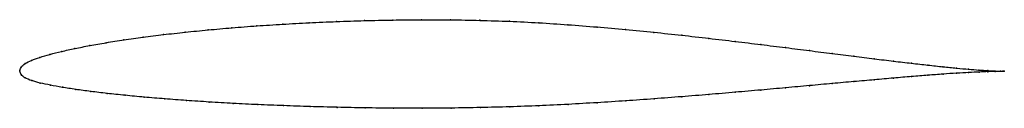
# Model space of a CAD drawing. Units: metres. Extents: x 0 to 1, y -0.04 to 0.05.
import ezdxf

# ---------------------------------------------------------------- set-up
doc = ezdxf.new("R2010")
doc.units = ezdxf.units.M

msp = doc.modelspace()

# ---------------------------------------------------------------- linework, layer by layer
at = {"color": 1}
msp.add_open_spline([(1, -0.0005), (0.998, -0.0005), (0.9933, -0.0003), (0.9836, 0.0002), (0.9746, 0.0008), (0.964, 0.0016), (0.9518, 0.0027), (0.938, 0.0041), (0.9226, 0.0058), (0.9059, 0.0077), (0.8877, 0.0098), (0.8682, 0.0122), (0.8474, 0.0148), (0.8254, 0.0176), (0.8022, 0.0205), (0.7781, 0.0236), (0.7529, 0.0267), (0.7268, 0.0299), (0.7, 0.033), (0.6724, 0.0362), (0.6442, 0.0392), (0.6155, 0.042), (0.5863, 0.0446), (0.5568, 0.0469), (0.5271, 0.0489), (0.4973, 0.0504), (0.4674, 0.0513), (0.4376, 0.0519), (0.408, 0.052), (0.3787, 0.0517), (0.3499, 0.051), (0.3215, 0.0501), (0.2938, 0.0489), (0.2668, 0.0474), (0.2406, 0.0457), (0.2154, 0.0438), (0.1911, 0.0416), (0.1679, 0.0393), (0.1458, 0.0368), (0.125, 0.0342), (0.1056, 0.0315), (0.0875, 0.0286), (0.0709, 0.0257), (0.0557, 0.0227), (0.0422, 0.0197), (0.0303, 0.0167), (0.0201, 0.0137), (0.0116, 0.0107), (0.005, 0.0073), (0.0007, 0.0038), (-0.0002, -0.0013), (-0.0001, 0.0013), (0.0006, -0.0039), (0.0051, -0.0072), (0.0118, -0.0101), (0.0205, -0.0124), (0.0309, -0.0146), (0.0429, -0.0168), (0.0566, -0.0189), (0.0718, -0.021), (0.0885, -0.023), (0.1067, -0.0249), (0.1262, -0.0268), (0.147, -0.0285), (0.169, -0.0302), (0.1922, -0.0317), (0.2165, -0.0331), (0.2417, -0.0344), (0.2678, -0.0354), (0.2948, -0.0364), (0.3224, -0.0371), (0.3507, -0.0377), (0.3794, -0.038), (0.4086, -0.0381), (0.4381, -0.0379), (0.4678, -0.0374), (0.4976, -0.0366), (0.5274, -0.0355), (0.557, -0.0341), (0.5865, -0.0324), (0.6156, -0.0305), (0.6443, -0.0285), (0.6725, -0.0263), (0.7, -0.0241), (0.7269, -0.0218), (0.7529, -0.0195), (0.7781, -0.0173), (0.8023, -0.015), (0.8254, -0.0129), (0.8475, -0.0109), (0.8683, -0.0091), (0.8878, -0.0074), (0.906, -0.0058), (0.9227, -0.0045), (0.938, -0.0033), (0.9518, -0.0024), (0.9641, -0.0017), (0.9747, -0.0012), (0.9836, -0.0008), (0.9933, -0.0006), (0.9981, -0.0005), (1, -0.0005)], degree=3, knots=[0, 0, 0, 0, 0.019802, 0.029703, 0.039604, 0.049505, 0.059406, 0.069307, 0.079208, 0.089109, 0.09901, 0.108911, 0.118812, 0.128713, 0.138614, 0.148515, 0.158416, 0.168317, 0.178218, 0.188119, 0.19802, 0.207921, 0.217822, 0.227723, 0.237624, 0.247525, 0.257426, 0.267327, 0.277228, 0.287129, 0.29703, 0.306931, 0.316832, 0.326733, 0.336634, 0.346535, 0.356436, 0.366337, 0.376238, 0.386139, 0.39604, 0.405941, 0.415842, 0.425743, 0.435644, 0.445545, 0.455446, 0.465347, 0.475248, 0.485149, 0.49505, 0.50495, 0.514851, 0.524752, 0.534653, 0.544554, 0.554455, 0.564356, 0.574257, 0.584158, 0.594059, 0.60396, 0.613861, 0.623762, 0.633663, 0.643564, 0.653465, 0.663366, 0.673267, 0.683168, 0.693069, 0.70297, 0.712871, 0.722772, 0.732673, 0.742574, 0.752475, 0.762376, 0.772277, 0.782178, 0.792079, 0.80198, 0.811881, 0.821782, 0.831683, 0.841584, 0.851485, 0.861386, 0.871287, 0.881188, 0.891089, 0.90099, 0.910891, 0.920792, 0.930693, 0.940594, 0.950495, 0.960396, 0.970297, 0.980198, 1, 1, 1, 1], dxfattribs=at)
for p in [(0.3216, 0.0501), (0.35, 0.051), (0.3788, 0.0516), (0.4081, 0.0519), (0.4376, 0.0518), (0.4674, 0.0513), (0.4973, 0.0503), (0.1913, 0.0416), (0.2155, 0.0437), (0.2408, 0.0457), (0.267, 0.0474), (0.2939, 0.0489), (0.5271, 0.0488), (0.5568, 0.0468), (0.5863, 0.0445), (0.6154, 0.0419), (0.1058, 0.0314), (0.1253, 0.0342), (0.146, 0.0368), (0.1681, 0.0393), (0.6441, 0.0391), (0.6723, 0.0361), (0.6999, 0.033), (0.056, 0.0227), (0.0711, 0.0257), (0.0877, 0.0286), (0.7267, 0.0299), (0.7527, 0.0267), (0.7779, 0.0236), (0.8021, 0.0205), (0.0119, 0.0106), (0.0204, 0.0137), (0.0306, 0.0167), (0.0425, 0.0197), (0.8252, 0.0176), (0.8472, 0.0148), (0.868, 0.0122), (0, 0), (0, 0), (0.0013, 0.0036), (0.0054, 0.0073), (0.8875, 0.0098), (0.9056, 0.0077), (0.9224, 0.0058), (0.9377, 0.0042), (0.9515, 0.0028), (0.9637, 0.0017), (0.9743, 0.0008), (0.9833, 0.0002), (0.0012, -0.0036), (0.0054, -0.0071), (0.0121, -0.01), (0.868, -0.0091), (0.8876, -0.0074), (0.9057, -0.0059), (0.9225, -0.0045), (0.9378, -0.0034), (0.9516, -0.0025), (0.9638, -0.0017), (0.9744, -0.0012), (0.9834, -0.0009), (0.9906, -0.0002), (0.9906, -0.0006), (0.9962, -0.0004), (0.9962, -0.0005), (1, -0.0005), (1, -0.0005), (0.0208, -0.0124), (0.0312, -0.0146), (0.0432, -0.0167), (0.0569, -0.0189), (0.7528, -0.0195), (0.7779, -0.0173), (0.8021, -0.0151), (0.8253, -0.0129), (0.8472, -0.0109), (0.0721, -0.0209), (0.0888, -0.023), (0.1069, -0.0249), (0.1264, -0.0268), (0.1472, -0.0285), (0.6442, -0.0285), (0.6724, -0.0263), (0.6999, -0.0241), (0.7267, -0.0218), (0.1692, -0.0302), (0.1924, -0.0317), (0.2166, -0.0331), (0.2419, -0.0343), (0.268, -0.0354), (0.2949, -0.0363), (0.3225, -0.0371), (0.3508, -0.0376), (0.3795, -0.038), (0.4087, -0.0381), (0.4381, -0.0379), (0.4678, -0.0374), (0.4976, -0.0366), (0.5273, -0.0355), (0.557, -0.0341), (0.5864, -0.0324), (0.6155, -0.0305)]:
    msp.add_point(p)

doc.saveas('drawing.dxf')
